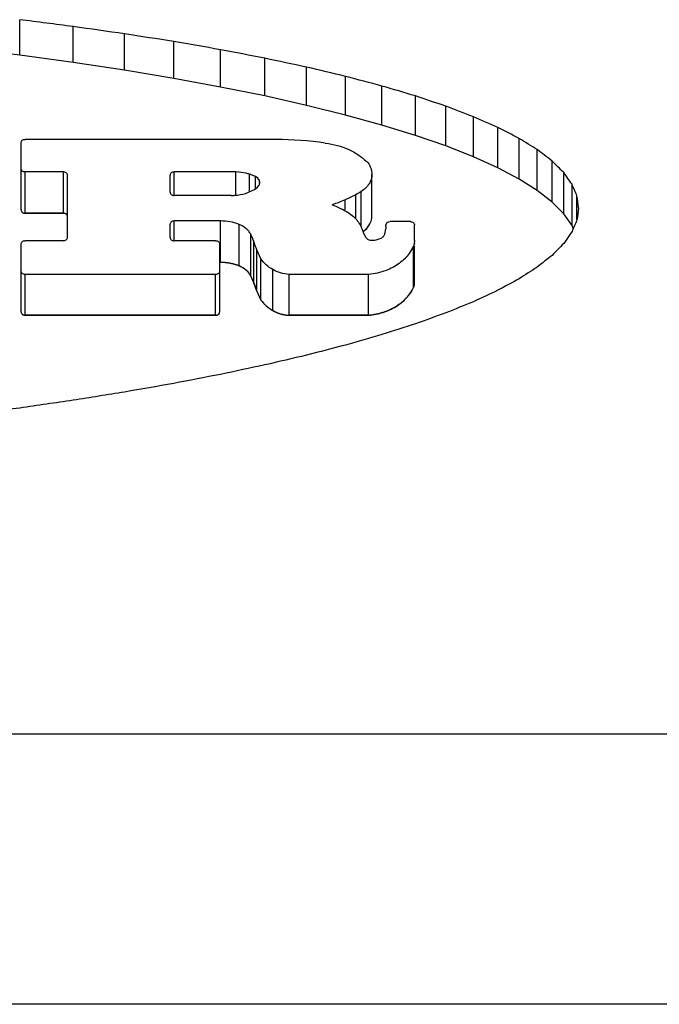
# Model space of a CAD drawing. Units: inches. Extents: x 0.7 to 21.3, y 0.5 to 16.
# Drawn here: x 17.2 to 17.4, y 10.2 to 10.5 of the extents above; entities that cross this region are included whole.
import ezdxf

# ---------------------------------------------------------------- set-up
doc = ezdxf.new("R2010")
doc.units = ezdxf.units.IN
doc.header["$LTSCALE"] = 1.21
doc.header["$MEASUREMENT"] = 0
doc.layers.get('0').update_dxf_attribs({"linetype": 'CONTINUOUS'})
doc.layers.add('AXIS', color=7, linetype='CONTINUOUS')

msp = doc.modelspace()

# ---------------------------------------------------------------- linework, layer by layer
at = {"color": 7, "linetype": 'CONTINUOUS'}
for p, q in [((17.169241572, 10.5066432243), (17.169241572, 10.5169069567)), ((17.1847190213, 10.5045318074), (17.1847190213, 10.514924472)), ((17.1995854483, 10.5022904262), (17.1995854483, 10.5128145193)), ((17.169241572, 10.5066432243), (17.1531899505, 10.5086191356)), ((17.2138043175, 10.49992437), (17.2138043175, 10.5105811286)), ((17.2273422432, 10.4974389278), (17.2273422432, 10.5082283334)), ((17.1847190213, 10.5045318074), (17.169241572, 10.5066432243)), ((17.2401658396, 10.4948403966), (17.2401658396, 10.5057611358)), ((17.1995854483, 10.5022904262), (17.1847190213, 10.5045318074)), ((17.2138043175, 10.49992437), (17.1995854483, 10.5022904262)), ((17.2522442406, 10.4921350729), (17.2522442406, 10.5031845678)), ((17.2273422432, 10.4974389278), (17.2138043175, 10.49992437)), ((17.263548155, 10.4893295054), (17.263548155, 10.5005039396)), ((17.2401658396, 10.4948403966), (17.2273422432, 10.4974389278)), ((17.274052071, 10.4864302427), (17.274052071, 10.497724609)), ((17.2522442406, 10.4921350729), (17.2401658396, 10.4948403966)), ((17.2837307918, 10.483444589), (17.2837307918, 10.4948527164)), ((17.263548155, 10.4893295054), (17.2522442406, 10.4921350729)), ((17.292555971, 10.4803793447), (17.292555971, 10.4918939859)), ((17.274052071, 10.4864302427), (17.263548155, 10.4893295054)), ((17.3005118606, 10.4772420659), (17.3005118606, 10.4888549458)), ((17.2837307918, 10.483444589), (17.274052071, 10.4864302427)), ((17.307579563, 10.474040485), (17.307579563, 10.4857423826)), ((17.292555971, 10.4803793447), (17.2837307918, 10.483444589)), ((17.313737031, 10.4707820824), (17.313737031, 10.4825629313)), ((17.1696487915, 10.4618777632), (17.1696487915, 10.4813622504)), ((17.2433726524, 10.4823011397), (17.1708487861, 10.4823011397)), ((17.3005118606, 10.4772420659), (17.292555971, 10.4803793447)), ((17.307579563, 10.474040485), (17.3005118606, 10.4772420659)), ((17.3189748158, 10.4674747921), (17.3189748158, 10.4793237679)), ((17.313737031, 10.4707820824), (17.307579563, 10.474040485)), ((17.3232740198, 10.464126548), (17.3232740198, 10.4760321753)), ((17.1708487861, 10.4609181452), (17.1708487861, 10.4728664325)), ((17.1818772294, 10.4728664325), (17.1708487861, 10.4728664325)), ((17.1818772294, 10.4609181452), (17.1818772294, 10.4728664325)), ((17.1830772239, 10.4539539727), (17.1830772239, 10.4719173641)), ((17.2127574461, 10.4670217114), (17.2127574461, 10.4719173641)), ((17.2139574407, 10.466066395), (17.2139574407, 10.4728664325)), ((17.231800432, 10.4728664325), (17.2139574407, 10.4728664325)), ((17.231800432, 10.466066395), (17.231800432, 10.4728664325)), ((17.2356897434, 10.4670813142), (17.2356897434, 10.4722483739)), ((17.2374952985, 10.4715178646), (17.2356897434, 10.4722483739)), ((17.2374952985, 10.4680171053), (17.2374952985, 10.4715178646)), ((17.2381749551, 10.4710291676), (17.2374952985, 10.4715178646)), ((17.2386248073, 10.470407282), (17.2381749551, 10.4710291676)), ((17.3266314934, 10.4607454601), (17.3266314934, 10.472695721)), ((17.2371334088, 10.4677741371), (17.2380605763, 10.4684760276)), ((17.2380605763, 10.4684760276), (17.2385166036, 10.4690447733)), ((17.2385166036, 10.4690447733), (17.2387391858, 10.469699819)), ((17.2386248073, 10.4698343164), (17.2386248073, 10.470407282)), ((17.2387276432, 10.4700582618), (17.2386248073, 10.470407282)), ((17.2387391858, 10.469699819), (17.2387456697, 10.4698343164)), ((17.3189748158, 10.4674747921), (17.313737031, 10.4707820824)), ((17.3290346382, 10.4573396639), (17.3290346382, 10.469322114)), ((17.2304116775, 10.466066395), (17.2139574407, 10.466066395)), ((17.2345620719, 10.4666843021), (17.2371334088, 10.4677741371)), ((17.2664538666, 10.4662665739), (17.2633955264, 10.4647863921)), ((17.2664538666, 10.459646746), (17.2664538666, 10.4662665739)), ((17.2680029035, 10.4570208273), (17.2680029035, 10.4672015281)), ((17.3232740198, 10.464126548), (17.3189748158, 10.4674747921)), ((17.3304803046, 10.4590580976), (17.3304803046, 10.4659192578)), ((17.2633955264, 10.4618746239), (17.2633955264, 10.4647863921)), ((17.3266314934, 10.4607454601), (17.3232740198, 10.464126548)), ((17.1818772294, 10.4609181452), (17.1708487861, 10.4609181452)), ((17.3290346382, 10.4573396639), (17.3266314934, 10.4607454601)), ((17.2127574461, 10.4539452552), (17.2127574461, 10.4577333767)), ((17.2139574407, 10.4529761074), (17.2139574407, 10.4586975204)), ((17.2273426759, 10.4586975204), (17.2139574407, 10.4586975204)), ((17.2273426759, 10.4466970651), (17.2273426759, 10.4586975204)), ((17.2327203924, 10.4456948054), (17.2327203924, 10.4576905103)), ((17.2687937388, 10.4557541794), (17.2699370221, 10.4568964357)), ((17.2699370221, 10.4568964357), (17.2700724231, 10.4570757462)), ((17.2700724231, 10.4570757462), (17.2705381134, 10.4578256699)), ((17.2752062494, 10.4570705042), (17.2752061671, 10.4572865393)), ((17.2752062827, 10.4575424938), (17.2755575746, 10.4582243507)), ((17.2752062827, 10.4572864966), (17.2752062827, 10.4575424938)), ((17.2755575746, 10.4582243507), (17.2759483862, 10.4584339089)), ((17.2759483862, 10.4584339089), (17.2764062773, 10.4585068388)), ((17.2822775841, 10.4585068388), (17.2764062773, 10.4585068388)), ((17.2834775787, 10.4530281591), (17.2834775787, 10.4575424938)), ((17.3293974195, 10.4564808599), (17.3290346382, 10.4573396639)), ((17.2360944982, 10.4428579582), (17.2360944982, 10.4548342018)), ((17.2687375343, 10.4552944359), (17.2692884785, 10.4540316548)), ((17.2692884785, 10.4540316548), (17.2695391606, 10.4536949301)), ((17.2748846428, 10.4548867999), (17.2752074808, 10.4564233955)), ((17.1696487915, 10.4323893218), (17.1696487915, 10.4520146781)), ((17.1818772294, 10.4529848342), (17.1708487861, 10.4529848342)), ((17.225913506, 10.4529761074), (17.2139574407, 10.4529761074)), ((17.2271135005, 10.4323893218), (17.2271135005, 10.4520059422)), ((17.2369596452, 10.4407798093), (17.2369596452, 10.4527361542)), ((17.2695391606, 10.4536949301), (17.2698647705, 10.4534028645)), ((17.2698647705, 10.4534028645), (17.2702320375, 10.4532168945)), ((17.2702320375, 10.4532168945), (17.2706539427, 10.4531365473)), ((17.2724141715, 10.4532360144), (17.2738003566, 10.45371012)), ((17.2832230323, 10.451397141), (17.2819569208, 10.4492941463)), ((17.2834837665, 10.4523018428), (17.2832230323, 10.451397141)), ((17.2832230323, 10.4394559603), (17.2832230323, 10.451397141)), ((17.2834775787, 10.4530281591), (17.283504059, 10.4526402341)), ((17.2378342065, 10.4384264338), (17.2378342065, 10.450354483)), ((17.2390363878, 10.447696302), (17.2378342065, 10.450354483)), ((17.2390363878, 10.4358069459), (17.2390363878, 10.447696302)), ((17.1708487861, 10.4314297038), (17.1708487861, 10.443237475)), ((17.225913506, 10.443237475), (17.1708487861, 10.443237475)), ((17.225913506, 10.4314297038), (17.225913506, 10.443237475)), ((17.2369596452, 10.4407798093), (17.2360944982, 10.4428579582)), ((17.2424624876, 10.4328138533), (17.2424624876, 10.4446497132)), ((17.2471936702, 10.4314297038), (17.2471936702, 10.443237475)), ((17.2701580419, 10.443237475), (17.2471936702, 10.443237475)), ((17.2701580419, 10.4314297038), (17.2701580419, 10.443237475)), ((17.2378342065, 10.4384264338), (17.2369596452, 10.4407798093)), ((17.2378342065, 10.4384264338), (17.2390363878, 10.4358069459)), ((17.225913506, 10.4314297038), (17.1708487861, 10.4314297038)), ((17.2701580419, 10.4314297038), (17.2471936702, 10.4314297038)), ((15.8427099402, 10.3103148133), (18.0193009397, 10.3103972501)), ((17.9552371817, 10.2321387126), (15.9066803727, 10.2321387126))]:
    msp.add_line(p, q, dxfattribs=at)
for centre, radius, start, end in [((17.2420957029, 10.3697448456), 0.1125635374, 82.0514314328, 89.3500081209), ((17.2373396154, 10.4698339179), 0.001406041, 0.0165855161, 9.1811940832), ((17.2358640714, 10.4063514367), 0.0617729131, 64.7693558806, 67.3119748108), ((17.2363913777, 10.4074908895), 0.0605173944, 63.9806998526, 64.7611133886), ((17.2540237899, 10.4501603294), 0.0155837519, 19.2355494692, 25.5159043014), ((17.5589903017, 10.4572869594), 0.2837841348, 180.0437021329, 180.1743530968), ((17.2241749027, 10.4486916606), 0.0134092345, 17.5549316699, 27.2634703742), ((17.2710246051, 10.4622303942), 0.0091013977, 267.6659335031, 273.231087155), ((17.271028297, 10.4621647444), 0.0090356443, 273.231177298, 278.8227726267), ((17.2806472537, 10.452641284), 0.0028567509, 353.1759526501, 359.97964494)]:
    msp.add_arc(centre, radius, start, end, dxfattribs=at)
for centre, major_axis, ratio, start_param, end_param in [((17.5808885518, 9.9521387126), (4.9822068416, -0.6867389101), 0.1005355448, 1.6642463434, 1.6673628477), ((17.5431838411, 9.9521387126), (4.5078239718, -0.6882564854), 0.1106524073, 1.6639749435, 1.6672824316), ((17.5109005814, 9.9521387126), (4.0840071543, -0.6900663224), 0.1215215163, 1.6641218922, 1.6676124506), ((17.483085293, 9.9521387126), (3.701277528, -0.6922379721), 0.1332678175, 1.664845297, 1.6685110252), ((17.4590482355, 9.9521387126), (3.3529045959, -0.6948576293), 0.1460118981, 1.6663446285, 1.6701761557), ((17.4381904431, 9.9521387126), (3.032733339, -0.6980458809), 0.1599241044, 1.6688995129, 1.6728874864), ((17.4200493733, 9.9521387126), (2.7359483128, -0.7019639246), 0.1751929816, 1.672890726, 1.6770254407), ((17.4042738016, 9.9521387126), (2.4589020541, -0.7068247857), 0.1920050095, 1.6788367645, 1.6831085359), ((17.3905714914, 9.9521387126), (2.1983993428, -0.7129190071), 0.2105475885, 1.6874744472, 1.6918724982), ((17.3786199598, 9.9521387126), (1.9499244303, -0.720702833), 0.2311126608, 1.700001111, 1.704515428), ((17.3683611128, 9.9521387126), (1.7137711591, -0.7306274314), 0.2534627818, 1.717808419, 1.7224278962), ((17.3595759078, 9.9521387126), (1.4863285076, -0.743397307), 0.2772881561, 1.7432631783, 1.7479764712), ((17.3520894479, 9.9521387126), (1.263919921, -0.7598395178), 0.3014254, 1.7799232464, 1.7847194006), ((17.3458788644, 9.9521387126), (1.0467075066, -0.7801550512), 0.3223714851, 1.8315979971, 1.8364654089), ((17.3407877071, 9.9521387126), (0.8306289776, -0.8035997903), 0.3334786986, 1.9029482256, 1.9078753073), ((17.3368185145, 9.9521387126), (-0.6200464034, 0.8260855232), 0.3228898079, -1.1494494484, -1.1444745298), ((17.3338700561, 9.9521387126), (-0.4192537766, 0.8420498526), 0.2766414065, -1.0535665546, -1.0485556576), ((17.3319294714, 9.9521387126), (-0.2384141379, 0.8488108326), 0.1885219854, -0.9746266049, -0.9695916903), ((17.2602217161, 9.9521387126), (1.0933712578, 0.7754494735), 0.3183790199, 1.3417754446, 1.3431574315), ((17.3309621934, 9.9521387126), (-0.0766995146, 0.8499845106), 0.066903207, -0.9328079307, -0.9277609532), ((17.2575120865, 9.9521387126), (1.7335375514, 0.7296803496), 0.2514893712, 1.461957181, 1.4640824602), ((17.3309621934, 9.9521387126), (0.0766995146, 0.8499845106), 0.066903207, 0.9328079307, 0.9378549083), ((17.3319294714, 9.9521387126), (0.2384141379, 0.8488108326), 0.1885219854, 0.98472056, 0.9897554746), ((17.3338700561, 9.9521387126), (0.4192537766, 0.8420498526), 0.2766414065, 1.073730339, 1.078741236), ((17.2333523373, 9.9521387126), (-0.2080907053, 0.8492755178), 0.1686137832, -0.98580514, -0.9823424861), ((17.3368185145, 9.9521387126), (0.6200464034, 0.8260855232), 0.3228898079, 1.1796350269, 1.1846099455), ((17.3407877071, 9.9521387126), (0.8306289776, 0.8035997903), 0.3334786986, 1.2787798438, 1.2837069255), ((17.3458788644, 9.9521387126), (1.0467075066, 0.7801550512), 0.3223714851, 1.3599842358, 1.3648516476), ((17.3520894479, 9.9521387126), (1.263919921, 0.7598395178), 0.3014254, 1.4213938101, 1.4261899643), ((17.3595759078, 9.9521387126), (1.4863285076, 0.743397307), 0.2772881561, 1.4676461867, 1.4723594796), ((17.3683611128, 9.9521387126), (1.7137711591, 0.7306274314), 0.2534627818, 1.5025275318, 1.507147009), ((17.3786199598, 9.9521387126), (1.9499244303, 0.720702833), 0.2311126608, 1.5295737942, 1.5340881111), ((17.3905714914, 9.9521387126), (2.1983993428, 0.7129190071), 0.2105475885, 1.5511290919, 1.5555271429), ((17.4042738016, 9.9521387126), (2.4589020541, 0.7068247857), 0.1920050095, 1.5685628766, 1.572834648), ((17.4200493733, 9.9521387126), (2.7359483128, 0.7019639246), 0.1751929816, 1.5830524579, 1.5871871727), ((17.4381904431, 9.9521387126), (3.032733339, 0.6980458809), 0.1599241044, 1.5953131005, 1.5993010739), ((17.4590482355, 9.9521387126), (3.3529045959, 0.6948576293), 0.1460118981, 1.6058439318, 1.609675459), ((17.483085293, 9.9521387126), (3.701277528, 0.6922379721), 0.1332678175, 1.6150063177, 1.6186720459), ((17.5109005814, 9.9521387126), (4.0840071543, 0.6900663224), 0.1215215163, 1.6230611789, 1.6265517372), ((17.5431838411, 9.9521387126), (4.5078239718, 0.6882564854), 0.1106524073, 1.6301892443, 1.6334967324), ((17.5808885518, 9.9521387126), (4.9822068416, 0.6867389101), 0.1005355448, 1.6365328206, 1.6396493249), ((17.6254370423, 9.9521387126), (5.5215594728, 0.6854562583), 0.0910327483, 1.6422055993, 1.6451228231)]:
    msp.add_ellipse(centre, major_axis=major_axis, ratio=ratio, start_param=start_param, end_param=end_param, dxfattribs=at)
for points, knots in [([(17.1696487915, 10.4813622504), (17.1696487915, 10.481485837), (17.1697180034, 10.4817462785), (17.1699948276, 10.4820556399), (17.1703902491, 10.4822555301), (17.1706938495, 10.4823011397), (17.1708487861, 10.4823011397)], [0, 0, 0, 0, 0.2212968154, 0.4603560494, 0.7225670801, 1, 1, 1, 1]), ([(17.2576614541, 10.4812269399), (17.2588527858, 10.4810867656), (17.2611910336, 10.4806325227), (17.264498437, 10.4794362949), (17.2674618528, 10.4777646527), (17.269176966, 10.4763386188), (17.2699356925, 10.4755649841)], [0, 0, 0, 0, 0.261569764, 0.5170599732, 0.7637151584, 1, 1, 1, 1]), ([(17.1708487861, 10.4728664325), (17.1706938305, 10.4728664325), (17.1703898447, 10.4729126379), (17.1699942524, 10.4731149623), (17.1697177673, 10.4734275351), (17.1696487915, 10.4736898263), (17.1696487915, 10.4738144835)], [0, 0, 0, 0, 0.2763848207, 0.5381514284, 0.7776566911, 1, 1, 1, 1]), ([(17.2699356925, 10.4755649841), (17.2703170196, 10.4750857049), (17.2707823267, 10.4742797295), (17.2710979861, 10.4731141858), (17.2711507966, 10.4725220732), (17.2711507549, 10.472228407)], [0, 0, 0, 0, 0.5090834218, 0.7559053068, 1, 1, 1, 1]), ([(17.1830772239, 10.4719173641), (17.1830772239, 10.4720422275), (17.1830083586, 10.4723048299), (17.1827318436, 10.4726178148), (17.1823361793, 10.4728202301), (17.1820321834, 10.4728664325), (17.1818772294, 10.4728664325)], [0, 0, 0, 0, 0.2225948282, 0.4621120855, 0.7237623277, 1, 1, 1, 1]), ([(17.2139574407, 10.4728664325), (17.2138024852, 10.4728664325), (17.2134984873, 10.4728202291), (17.2131028226, 10.4726178118), (17.2128263099, 10.4723048267), (17.2127574461, 10.4720422263), (17.2127574461, 10.4719173641)], [0, 0, 0, 0, 0.2762402204, 0.5378915115, 0.7774073372, 1, 1, 1, 1]), ([(17.2356897434, 10.4722483739), (17.2353761104, 10.4723368003), (17.2341006396, 10.4726556061), (17.2327880257, 10.472824035), (17.231800432, 10.4728664325)], [0, 0, 0, 0, 0.2479224461, 1, 1, 1, 1]), ([(17.2711507549, 10.472228407), (17.271150686, 10.471743858), (17.2710032069, 10.4707544518), (17.2703635316, 10.469367968), (17.2693460032, 10.4681419376), (17.2684766187, 10.4674873), (17.2680029035, 10.4672015281)], [0, 0, 0, 0, 0.2349772197, 0.4771885611, 0.7317129801, 1, 1, 1, 1]), ([(17.2127574461, 10.4670217114), (17.2127574461, 10.4668961485), (17.2128261726, 10.4666323245), (17.2131024209, 10.4663171711), (17.2134981833, 10.4661130297), (17.2138024641, 10.466066395), (17.2139574407, 10.466066395)], [0, 0, 0, 0, 0.22325235, 0.4630765392, 0.724449902, 1, 1, 1, 1]), ([(17.2304116775, 10.466066395), (17.2307647878, 10.4660700081), (17.232164959, 10.4661322113), (17.2335572776, 10.4663861432), (17.2345620719, 10.4666843021)], [0, 0, 0, 0, 0.2520139436, 1, 1, 1, 1]), ([(17.1696487915, 10.4618777632), (17.1696526005, 10.461846698), (17.1696584948, 10.461800129), (17.1696647384, 10.4617456982), (17.1696692105, 10.4617147381), (17.1696700325, 10.4616911169), (17.1696805309, 10.4616690285), (17.1696911343, 10.4616390372), (17.1697056555, 10.4616017666), (17.1697193521, 10.4615642969), (17.1697312748, 10.4615346242), (17.1697378152, 10.46151158), (17.1697534797, 10.4614915429), (17.1697711646, 10.4614637704), (17.1697944682, 10.4614294601), (17.1698169832, 10.4613948489), (17.16983593, 10.4613675579), (17.1698478089, 10.4613460761), (17.1698685452, 10.4613284497), (17.1698930895, 10.4613035916), (17.169924908, 10.4612730528), (17.1699560539, 10.4612420737), (17.1699816742, 10.4612179199), (17.1699991823, 10.4611981805), (17.1700231673, 10.4611846225), (17.1700528761, 10.4611643757), (17.1700908531, 10.4611398849), (17.1701283052, 10.4611148353), (17.1701588538, 10.4610954825), (17.1701803194, 10.4610792425), (17.1702072748, 10.4610695606), (17.1702412916, 10.4610543492), (17.1702845155, 10.4610362062), (17.1703273323, 10.461017456), (17.1703620005, 10.4610032161), (17.1703870017, 10.4609906197), (17.1704157955, 10.4609853091), (17.170452858, 10.4609756711), (17.1704996744, 10.4609645874), (17.1705461992, 10.460952845), (17.1705837281, 10.4609442609), (17.1706111227, 10.4609357887), (17.1706413713, 10.460935048), (17.170680707, 10.4609313627), (17.1707500112, 10.4609261781), (17.1708092548, 10.4609213005), (17.1708487861, 10.4609181452)], [0, 0, 0, 0, 0.0625, 0.09375, 0.109375, 0.125, 0.140625, 0.15625, 0.1875, 0.21875, 0.234375, 0.25, 0.265625, 0.28125, 0.3125, 0.34375, 0.359375, 0.375, 0.390625, 0.40625, 0.4375, 0.46875, 0.484375, 0.5, 0.515625, 0.53125, 0.5625, 0.59375, 0.609375, 0.625, 0.640625, 0.65625, 0.6875, 0.71875, 0.734375, 0.75, 0.765625, 0.78125, 0.8125, 0.84375, 0.859375, 0.875, 0.890625, 0.90625, 0.9375, 1, 1, 1, 1]), ([(17.1830772239, 10.4599585271), (17.183073415, 10.4599895923), (17.1830675207, 10.4600361613), (17.1830612771, 10.4600905921), (17.1830568049, 10.4601215522), (17.183055983, 10.4601451734), (17.1830454846, 10.4601672618), (17.1830348812, 10.4601972531), (17.18302036, 10.4602345237), (17.1830066634, 10.4602719934), (17.1829947406, 10.4603016661), (17.1829882003, 10.4603247103), (17.1829725358, 10.4603447474), (17.1829548509, 10.4603725199), (17.1829315472, 10.4604068302), (17.1829090322, 10.4604414414), (17.1828900855, 10.4604687324), (17.1828782066, 10.4604902142), (17.1828574702, 10.4605078406), (17.182832926, 10.4605326987), (17.1828011075, 10.4605632375), (17.1827699615, 10.4605942166), (17.1827443412, 10.4606183704), (17.1827268331, 10.4606381098), (17.1827028482, 10.4606516678), (17.1826731394, 10.4606719146), (17.1826351624, 10.4606964054), (17.1825977103, 10.460721455), (17.1825671617, 10.4607408078), (17.182545696, 10.4607570478), (17.1825187407, 10.4607667297), (17.1824847239, 10.4607819411), (17.1824415, 10.4608000841), (17.1823986831, 10.4608188343), (17.1823640149, 10.4608330742), (17.1823390138, 10.4608456706), (17.1823102199, 10.4608509812), (17.1822731575, 10.4608606192), (17.1822263411, 10.4608717029), (17.1821798162, 10.4608834453), (17.1821422873, 10.4608920294), (17.1821148928, 10.4609005016), (17.1820846442, 10.4609012423), (17.1820453085, 10.4609049276), (17.1819760042, 10.4609101122), (17.1819167606, 10.4609149898), (17.1818772293, 10.4609181452)], [0, 0, 0, 0, 0.0625, 0.09375, 0.109375, 0.125, 0.140625, 0.15625, 0.1875, 0.21875, 0.234375, 0.25, 0.265625, 0.28125, 0.3125, 0.34375, 0.359375, 0.375, 0.390625, 0.40625, 0.4375, 0.46875, 0.484375, 0.5, 0.515625, 0.53125, 0.5625, 0.59375, 0.609375, 0.625, 0.640625, 0.65625, 0.6875, 0.71875, 0.734375, 0.75, 0.765625, 0.78125, 0.8125, 0.84375, 0.859375, 0.875, 0.890625, 0.90625, 0.9375, 1, 1, 1, 1]), ([(17.262938778, 10.4618746239), (17.2635397333, 10.4615860689), (17.2646804388, 10.4609297159), (17.2657007828, 10.4600965238), (17.2661609974, 10.459646746)], [0, 0, 0, 0, 0.5088301914, 1, 1, 1, 1]), ([(17.2661609974, 10.459646746), (17.2665609216, 10.4592356724), (17.2672868207, 10.4583626525), (17.2678546361, 10.4573783076), (17.2680875922, 10.4568732117)], [0, 0, 0, 0, 0.507651077, 1, 1, 1, 1]), ([(17.2139574407, 10.4586975204), (17.2138024311, 10.4586975204), (17.2134978034, 10.4586504185), (17.2131017873, 10.458444209), (17.2128257907, 10.4581258742), (17.2127574461, 10.4578601087), (17.2127574461, 10.4577333767)], [0, 0, 0, 0, 0.2745321584, 0.5353793739, 0.7755492735, 1, 1, 1, 1]), ([(17.2327203924, 10.4576905103), (17.2318786517, 10.4580298539), (17.230104745, 10.4585402321), (17.228267383, 10.458702634), (17.2273426759, 10.4586975204)], [0, 0, 0, 0, 0.4953194477, 1, 1, 1, 1]), ([(17.2360944982, 10.4548342018), (17.235922162, 10.4551449446), (17.2355074151, 10.4557444227), (17.234444328, 10.4568072661), (17.2334367715, 10.4573975081), (17.2327203924, 10.4576905103)], [0, 0, 0, 0, 0.2372576629, 0.4832063225, 1, 1, 1, 1]), ([(17.2822775841, 10.4585068388), (17.2824325932, 10.4585068388), (17.2827372276, 10.4584597257), (17.2831332479, 10.4582534672), (17.2834092395, 10.4579350613), (17.2834775787, 10.4576692518), (17.2834775787, 10.4575424938)], [0, 0, 0, 0, 0.2745072844, 0.535342905, 0.7755227812, 1, 1, 1, 1]), ([(17.1818772294, 10.4529848342), (17.1820322672, 10.4529848342), (17.1823371433, 10.4530323019), (17.1827332222, 10.4532399403), (17.1830089761, 10.45355999), (17.1830772239, 10.453826703), (17.1830772239, 10.4539539727)], [0, 0, 0, 0, 0.2740090818, 0.5346546903, 0.775067434, 1, 1, 1, 1]), ([(17.2127574461, 10.4539452552), (17.2127574461, 10.4538179831), (17.2128256952, 10.4535512662), (17.2131014512, 10.4532312134), (17.2134975298, 10.4530235747), (17.2138024042, 10.4529761074), (17.2139574407, 10.4529761074)], [0, 0, 0, 0, 0.2249358428, 0.4653503844, 0.7259944538, 1, 1, 1, 1]), ([(17.2738003566, 10.45371012), (17.2740392276, 10.4538529072), (17.2744692296, 10.4541921982), (17.2747781961, 10.4546480972), (17.2748846428, 10.4548867999)], [0, 0, 0, 0, 0.51568817, 1, 1, 1, 1]), ([(17.1696487915, 10.4520146781), (17.1696487915, 10.4521421492), (17.1697169278, 10.452409166), (17.1699927005, 10.4527296287), (17.1703888535, 10.4529373673), (17.1706937462, 10.4529848342), (17.1708487861, 10.4529848342)], [0, 0, 0, 0, 0.2251713262, 0.4655948457, 0.7261297899, 1, 1, 1, 1]), ([(17.225913506, 10.4529761074), (17.2260685444, 10.4529761074), (17.2263734355, 10.4529286411), (17.2267695883, 10.4527209021), (17.227045363, 10.4524004364), (17.2271135005, 10.4521334156), (17.2271135005, 10.4520059422)], [0, 0, 0, 0, 0.2738666758, 0.5344000819, 0.7748254001, 1, 1, 1, 1]), ([(17.2819569208, 10.4492941463), (17.281554156, 10.4487566317), (17.280646695, 10.4477285523), (17.2784941456, 10.445916192), (17.2765788427, 10.4448979925), (17.275231645, 10.4443824354)], [0, 0, 0, 0, 0.2392768269, 0.4861299283, 1, 1, 1, 1]), ([(17.2327203924, 10.4456948054), (17.2326171571, 10.445732311), (17.2324106495, 10.4458072987), (17.232178496, 10.4458917658), (17.2320234825, 10.4459479227), (17.2319464088, 10.4459762748), (17.2318676519, 10.4460035631), (17.2317546337, 10.4460348793), (17.2316161045, 10.4460757822), (17.231448714, 10.4461240316), (17.2312815554, 10.4461728049), (17.2311424466, 10.4462123979), (17.2310305876, 10.4462463337), (17.2309208641, 10.4462720653), (17.2307298809, 10.4463133091), (17.2305109548, 10.4463618953), (17.2303200929, 10.4464043876), (17.2302101616, 10.446427979), (17.2301301155, 10.4464477482), (17.2300408935, 10.4464595597), (17.2299251357, 10.4464780763), (17.2297210248, 10.4465092689), (17.2294886653, 10.4465449205), (17.2292844962, 10.4465773197), (17.2291688381, 10.446593768), (17.2290568934, 10.4466023805), (17.2289157026, 10.4466158503), (17.2287467516, 10.4466307879), (17.2285779045, 10.4466463034), (17.2284364541, 10.4466583285), (17.2283250284, 10.4466698303), (17.228236702, 10.4466733543), (17.2281470422, 10.4466754499), (17.2279684086, 10.446680376), (17.2277001679, 10.4466874539), (17.2274618497, 10.4466938719), (17.2273426758, 10.4466970651)], [0, 0, 0, 0, 0.0625, 0.125, 0.140625, 0.15625, 0.171875, 0.1875, 0.21875, 0.25, 0.28125, 0.3125, 0.328125, 0.34375, 0.375, 0.4375, 0.46875, 0.484375, 0.5, 0.515625, 0.53125, 0.5625, 0.625, 0.65625, 0.671875, 0.6875, 0.71875, 0.75, 0.78125, 0.8125, 0.828125, 0.84375, 0.859375, 0.875, 0.9375, 1, 1, 1, 1]), ([(17.2360944982, 10.4428579582), (17.2360474957, 10.4429307945), (17.2359535503, 10.4430764953), (17.235847593, 10.4432402821), (17.2357773468, 10.443349658), (17.2357474988, 10.4433949587), (17.2357249703, 10.443431835), (17.2356975054, 10.4434663864), (17.2356471468, 10.4435257706), (17.235576415, 10.4436111732), (17.235490979, 10.4437134001), (17.23540584, 10.4438157429), (17.2353343658, 10.4439008558), (17.2352853065, 10.4439607469), (17.2352557627, 10.4439944872), (17.2352205353, 10.4440264097), (17.2351784423, 10.444066932), (17.2350758347, 10.4441636952), (17.2349564917, 10.4442765263), (17.2348374374, 10.4443899642), (17.2347686606, 10.4444537864), (17.2347192328, 10.4445044781), (17.2346615586, 10.4445443691), (17.2345875331, 10.4446013233), (17.2344566789, 10.4446992509), (17.23432614, 10.4447977456), (17.2342145093, 10.4448821989), (17.2341674135, 10.4449170689), (17.23413111, 10.4449457272), (17.2340897801, 10.4449715917), (17.2340151162, 10.4450155553), (17.23390968, 10.4450790467), (17.2337826103, 10.4451549126), (17.233655763, 10.4452309752), (17.2335497709, 10.4452939747), (17.2334760797, 10.445338799), (17.2334331935, 10.4453632865), (17.2333873833, 10.4453835334), (17.23333112, 10.4454102914), (17.2331952654, 10.4454733175), (17.2329918318, 10.4455683619), (17.2328108604, 10.4456526404), (17.2327203923, 10.4456948054)], [0, 0, 0, 0, 0.0625, 0.125, 0.140625, 0.15625, 0.1640625, 0.171875, 0.1875, 0.21875, 0.25, 0.28125, 0.3125, 0.328125, 0.3359375, 0.34375, 0.359375, 0.375, 0.4375, 0.46875, 0.484375, 0.5, 0.515625, 0.53125, 0.5625, 0.625, 0.640625, 0.65625, 0.6640625, 0.671875, 0.6875, 0.71875, 0.75, 0.78125, 0.8125, 0.828125, 0.8359375, 0.84375, 0.859375, 0.875, 0.9375, 1, 1, 1, 1]), ([(17.2424624876, 10.4446497132), (17.2417788253, 10.4450382572), (17.2405127282, 10.4459321176), (17.2394693137, 10.4470824836), (17.2390363878, 10.447696302)], [0, 0, 0, 0, 0.5114563427, 1, 1, 1, 1]), ([(17.1708487861, 10.443237475), (17.1706936888, 10.443237475), (17.1703883512, 10.4432855674), (17.1699920465, 10.4434958102), (17.1697166873, 10.4438194536), (17.1696487915, 10.4440882763), (17.1696487915, 10.4442167919)], [0, 0, 0, 0, 0.272906873, 0.533031127, 0.7738659207, 1, 1, 1, 1]), ([(17.2271135005, 10.4442167919), (17.2271135005, 10.4440882775), (17.2270456063, 10.4438194568), (17.2267702495, 10.4434958133), (17.2263739444, 10.4432855684), (17.2260686047, 10.443237475), (17.225913506, 10.443237475)], [0, 0, 0, 0, 0.2261318932, 0.4669652847, 0.727090604, 1, 1, 1, 1]), ([(17.2471936702, 10.443237475), (17.2463503351, 10.4432694819), (17.2446928175, 10.4435365522), (17.2431538677, 10.4442167446), (17.2424624876, 10.4446497132)], [0, 0, 0, 0, 0.5084894151, 1, 1, 1, 1]), ([(17.275231645, 10.4443824354), (17.2744260106, 10.4440741284), (17.2727549686, 10.4435721376), (17.271030516, 10.4433095652), (17.2701580419, 10.443237475)], [0, 0, 0, 0, 0.4963076728, 1, 1, 1, 1]), ([(17.2832230323, 10.4394559603), (17.2832495287, 10.4395192354), (17.2832818282, 10.4395990085), (17.2833230505, 10.4396926984), (17.2833452781, 10.4397595059), (17.2833709474, 10.439844493), (17.2833982153, 10.4399291562), (17.2834178853, 10.4399964819), (17.2834301892, 10.44006194), (17.2834448396, 10.4401277704), (17.283457975, 10.4401938845), (17.2834700251, 10.4402422467), (17.2834740384, 10.4402953606), (17.2834823132, 10.4403645625), (17.2834891186, 10.4404339605), (17.2834981394, 10.4405039828), (17.283500258, 10.4405712465), (17.2835003355, 10.4406544804), (17.283502135, 10.4407376273), (17.2835014983, 10.4408050302), (17.283493993, 10.4408759327), (17.2834869838, 10.4409633521), (17.2834806535, 10.4410336559), (17.2834775787, 10.4410687618)], [0, 0, 0, 0, 0.125, 0.15625, 0.1875, 0.25, 0.3125, 0.34375, 0.375, 0.4375, 0.46875, 0.5, 0.53125, 0.5625, 0.625, 0.65625, 0.6875, 0.75, 0.8125, 0.84375, 0.875, 0.9375, 1, 1, 1, 1]), ([(17.2701580419, 10.4314297038), (17.2705062133, 10.4314837152), (17.2710284709, 10.4315647302), (17.2716377697, 10.4316592554), (17.2719859429, 10.4317132588), (17.2722470659, 10.4317537921), (17.2725082155, 10.4317942081), (17.2727040029, 10.4318248487), (17.2728346442, 10.4318447648), (17.2728889048, 10.4318538235), (17.2729327175, 10.4318592967), (17.2729750521, 10.4318712568), (17.2730484507, 10.4318952009), (17.2731536642, 10.4319278342), (17.2733218056, 10.4319809264), (17.273532051, 10.4320469905), (17.2738684048, 10.4321528621), (17.2742888635, 10.4322851386), (17.2747093051, 10.4324174557), (17.2750456862, 10.4325232624), (17.2752558633, 10.4325894888), (17.2754241447, 10.4326422484), (17.2755290017, 10.4326757283), (17.2756030406, 10.4326981518), (17.2756443489, 10.4327125493), (17.2756818911, 10.4327329145), (17.2757301083, 10.4327563277), (17.2758065353, 10.4327949307), (17.2759023157, 10.4328427934), (17.2760554265, 10.4329195923), (17.2762468624, 10.4330155159), (17.2764765651, 10.4331306565), (17.2767062733, 10.4332457883), (17.2769359798, 10.4333609227), (17.2771656875, 10.4334760556), (17.2773953919, 10.433591192), (17.2775868225, 10.4336871283), (17.2777399441, 10.4337639014), (17.2778548477, 10.4338214157), (17.277950402, 10.4338695524), (17.2780176801, 10.4339028397), (17.2780555156, 10.4339224987), (17.2780856081, 10.4339354468), (17.2781091419, 10.4339552603), (17.278142808, 10.4339792836), (17.2782006578, 10.4340224402), (17.2782838577, 10.434083509), (17.278383459, 10.4341570414), (17.2785163441, 10.4342549973), (17.2786824218, 10.4343774721), (17.2788817274, 10.434524429), (17.2790810295, 10.4346713894), (17.2792803331, 10.4348183485), (17.2794796342, 10.4349653095), (17.2796789442, 10.4351122641), (17.279845008, 10.4352347463), (17.2799779215, 10.4353326871), (17.2800608503, 10.4353940025), (17.2801275188, 10.4354428202), (17.280168444, 10.4354738665), (17.2802028851, 10.4354974778), (17.2802311164, 10.4355255638), (17.2802776366, 10.435576793), (17.280345599, 10.4356488929), (17.2804534978, 10.435764859), (17.2805886594, 10.435909609), (17.2808047561, 10.4361413255), (17.2810749383, 10.4364309279), (17.2813450775, 10.4367205574), (17.2815612429, 10.4369522306), (17.2816962328, 10.4370970888), (17.2818044835, 10.4372128331), (17.2818715501, 10.4372854975), (17.2819196792, 10.437335713), (17.2819453314, 10.4373654239), (17.2819640137, 10.4373989638), (17.281989753, 10.4374395777), (17.2820296022, 10.4375052925), (17.2820798703, 10.4375871852), (17.2821600441, 10.4377183537), (17.2822603489, 10.4378822662), (17.2823806772, 10.4380789819), (17.282541128, 10.4383412622), (17.2828219108, 10.4388002561), (17.2830625839, 10.4391936783), (17.2832230321, 10.43945596)], [0, 0, 0, 0, 0.0625, 0.09375, 0.109375, 0.125, 0.140625, 0.15625, 0.16015625, 0.1640625, 0.166015625, 0.16796875, 0.171875, 0.1796875, 0.1875, 0.203125, 0.21875, 0.25, 0.28125, 0.296875, 0.3125, 0.3203125, 0.328125, 0.33203125, 0.333984375, 0.3359375, 0.33984375, 0.34375, 0.3515625, 0.359375, 0.375, 0.390625, 0.40625, 0.421875, 0.4375, 0.453125, 0.46875, 0.4765625, 0.484375, 0.4921875, 0.49609375, 0.498046875, 0.5, 0.501953125, 0.50390625, 0.5078125, 0.515625, 0.5234375, 0.53125, 0.546875, 0.5625, 0.578125, 0.59375, 0.609375, 0.625, 0.640625, 0.6484375, 0.65625, 0.66015625, 0.6640625, 0.666015625, 0.66796875, 0.671875, 0.6796875, 0.6875, 0.703125, 0.71875, 0.75, 0.78125, 0.796875, 0.8125, 0.8203125, 0.828125, 0.83203125, 0.833984375, 0.8359375, 0.83984375, 0.84375, 0.8515625, 0.859375, 0.875, 0.890625, 0.90625, 0.9375, 1, 1, 1, 1]), ([(17.2390363878, 10.4358069459), (17.2390925007, 10.4357349106), (17.2392046062, 10.435590775), (17.2393453396, 10.4354109301), (17.2394427479, 10.4352844422), (17.2395001237, 10.4352130885), (17.2395639578, 10.4351452212), (17.2396415205, 10.435059182), (17.2397356119, 10.4349564895), (17.2398292066, 10.4348535072), (17.239908011, 10.4347681926), (17.2399693617, 10.434698876), (17.2400368366, 10.4346334161), (17.2401577374, 10.4345206343), (17.2402948647, 10.4343911013), (17.2404147747, 10.4342776656), (17.2404839482, 10.4342133266), (17.2405338894, 10.434163655), (17.2405912597, 10.4341194121), (17.2406651674, 10.4340585324), (17.240795657, 10.4339528274), (17.2409446532, 10.4338319679), (17.2410742273, 10.4337255225), (17.2411497044, 10.4336659119), (17.2412707935, 10.4335831618), (17.2414095079, 10.4334844193), (17.2415689293, 10.4333724505), (17.2416692625, 10.4333027855), (17.2417476389, 10.4332460763), (17.2418330202, 10.4331930236), (17.2419856984, 10.4331018853), (17.2422020939, 10.4329707908), (17.2423757333, 10.4328661886), (17.2424624877, 10.4328138533)], [0, 0, 0, 0, 0.0625, 0.125, 0.15625, 0.171875, 0.1875, 0.21875, 0.25, 0.28125, 0.3125, 0.328125, 0.34375, 0.375, 0.4375, 0.46875, 0.484375, 0.5, 0.515625, 0.53125, 0.5625, 0.625, 0.65625, 0.671875, 0.6875, 0.75, 0.78125, 0.8125, 0.828125, 0.84375, 0.875, 0.9375, 1, 1, 1, 1]), ([(17.1696487915, 10.4323893218), (17.1696526005, 10.4323582567), (17.1696584948, 10.4323116876), (17.1696647384, 10.4322572568), (17.1696692105, 10.4322262967), (17.1696700325, 10.4322026756), (17.1696805309, 10.4321805871), (17.1696911343, 10.4321505958), (17.1697056555, 10.4321133252), (17.1697193521, 10.4320758555), (17.1697312748, 10.4320461828), (17.1697378152, 10.4320231386), (17.1697534797, 10.4320031015), (17.1697711646, 10.431975329), (17.1697944682, 10.4319410187), (17.1698169832, 10.4319064075), (17.16983593, 10.4318791165), (17.1698478089, 10.4318576347), (17.1698685452, 10.4318400084), (17.1698930895, 10.4318151502), (17.169924908, 10.4317846114), (17.1699560539, 10.4317536324), (17.1699816742, 10.4317294785), (17.1699991823, 10.4317097392), (17.1700231673, 10.4316961812), (17.1700528761, 10.4316759344), (17.1700908531, 10.4316514435), (17.1701283052, 10.4316263939), (17.1701588538, 10.4316070411), (17.1701803194, 10.4315908011), (17.1702072748, 10.4315811192), (17.1702412916, 10.4315659078), (17.1702845155, 10.4315477648), (17.1703273323, 10.4315290146), (17.1703620005, 10.4315147747), (17.1703870017, 10.4315021784), (17.1704157955, 10.4314968677), (17.170452858, 10.4314872297), (17.1704996744, 10.431476146), (17.1705461992, 10.4314644037), (17.1705837281, 10.4314558195), (17.1706111227, 10.4314473473), (17.1706413713, 10.4314466066), (17.170680707, 10.4314429214), (17.1707500112, 10.4314377367), (17.1708092548, 10.4314328591), (17.1708487861, 10.4314297038)], [0, 0, 0, 0, 0.0625, 0.09375, 0.109375, 0.125, 0.140625, 0.15625, 0.1875, 0.21875, 0.234375, 0.25, 0.265625, 0.28125, 0.3125, 0.34375, 0.359375, 0.375, 0.390625, 0.40625, 0.4375, 0.46875, 0.484375, 0.5, 0.515625, 0.53125, 0.5625, 0.59375, 0.609375, 0.625, 0.640625, 0.65625, 0.6875, 0.71875, 0.734375, 0.75, 0.765625, 0.78125, 0.8125, 0.84375, 0.859375, 0.875, 0.890625, 0.90625, 0.9375, 1, 1, 1, 1]), ([(17.225913506, 10.4314297038), (17.2259523527, 10.4314327497), (17.2260105869, 10.4314374633), (17.2260786522, 10.4314424563), (17.2261173675, 10.4314460326), (17.2261469056, 10.4314466899), (17.226174527, 10.4314550853), (17.2262120309, 10.4314635647), (17.2262586374, 10.431475177), (17.226305493, 10.43148613), (17.2263425985, 10.4314956645), (17.2263714151, 10.4315008947), (17.2263964713, 10.4315134213), (17.2264312006, 10.4315275637), (17.2264741053, 10.4315461993), (17.2265173864, 10.4315642042), (17.2265515135, 10.4315793557), (17.2265783763, 10.431588855), (17.226600418, 10.4316054376), (17.2266315029, 10.4316250653), (17.2266696914, 10.43165051), (17.2267084304, 10.431675417), (17.2267386346, 10.4316959052), (17.2267633186, 10.4317099062), (17.2267802727, 10.4317290865), (17.2268055912, 10.4317528443), (17.2268362168, 10.4317832139), (17.2268675411, 10.4318131638), (17.2268917416, 10.4318375931), (17.2269120496, 10.4318547588), (17.2269241567, 10.4318763146), (17.2269431785, 10.4319035174), (17.2269658661, 10.4319380829), (17.2269893131, 10.4319723229), (17.22700712, 10.4320000465), (17.2270228717, 10.4320200396), (17.2270295126, 10.4320430656), (17.2270415648, 10.4320727039), (17.2270554249, 10.4321101423), (17.2270701086, 10.4321473475), (17.227080843, 10.4321773589), (17.2270914374, 10.4321992659), (17.2270923637, 10.4322234552), (17.227096972, 10.4322549114), (17.2271034554, 10.432310333), (17.2271095548, 10.4323577092), (17.2271135005, 10.4323893218)], [0, 0, 0, 0, 0.0625, 0.09375, 0.109375, 0.125, 0.140625, 0.15625, 0.1875, 0.21875, 0.234375, 0.25, 0.265625, 0.28125, 0.3125, 0.34375, 0.359375, 0.375, 0.390625, 0.40625, 0.4375, 0.46875, 0.484375, 0.5, 0.515625, 0.53125, 0.5625, 0.59375, 0.609375, 0.625, 0.640625, 0.65625, 0.6875, 0.71875, 0.734375, 0.75, 0.765625, 0.78125, 0.8125, 0.84375, 0.859375, 0.875, 0.890625, 0.90625, 0.9375, 1, 1, 1, 1]), ([(17.2424624876, 10.4328138533), (17.2425499925, 10.4327655292), (17.242725028, 10.4326689141), (17.2429218273, 10.4325600728), (17.2430531954, 10.4324877298), (17.2431185809, 10.4324511722), (17.2431851269, 10.4324161155), (17.2432793811, 10.4323765212), (17.2433952919, 10.4323245581), (17.2435352487, 10.4322633376), (17.2436748013, 10.4322015287), (17.2437917228, 10.4321510364), (17.2438839556, 10.4321085005), (17.2439809037, 10.4320737207), (17.2441527374, 10.4320164234), (17.2443482909, 10.4319496431), (17.2445193986, 10.4318910492), (17.2446175912, 10.4318584921), (17.2446899858, 10.4318313451), (17.2447671714, 10.4318146519), (17.244868417, 10.4317887561), (17.2450463483, 10.4317450509), (17.245249551, 10.4316949604), (17.2454269887, 10.4316498905), (17.2455290805, 10.4316263342), (17.2456338417, 10.4316111335), (17.245763871, 10.4315892469), (17.2459203286, 10.4315643013), (17.246076572, 10.4315386995), (17.2462071366, 10.4315184532), (17.2463108273, 10.431499972), (17.2463906613, 10.4314923104), (17.2464710737, 10.4314863845), (17.246631601, 10.4314736397), (17.2468725179, 10.4314549006), (17.2470866151, 10.4314380899), (17.2471936701, 10.4314297038)], [0, 0, 0, 0, 0.0625, 0.125, 0.140625, 0.15625, 0.171875, 0.1875, 0.21875, 0.25, 0.28125, 0.3125, 0.328125, 0.34375, 0.375, 0.4375, 0.46875, 0.484375, 0.5, 0.515625, 0.53125, 0.5625, 0.625, 0.65625, 0.671875, 0.6875, 0.71875, 0.75, 0.78125, 0.8125, 0.828125, 0.84375, 0.859375, 0.875, 0.9375, 1, 1, 1, 1])]:
    msp.add_open_spline(points, degree=3, knots=knots, dxfattribs=at)
at = {"layer": 'AXIS', "color": 7, "linetype": 'CONTINUOUS'}
for p, q in [((17.2711507321, 10.4602735372), (17.2711507321, 10.4722288535)), ((17.1708487861, 10.4609181452), (17.1818772294, 10.4609181452)), ((17.2686437465, 10.4556387873), (17.2696444452, 10.456548993)), ((17.2835040591, 10.4406856294), (17.2835040591, 10.451397141)), ((17.1696487915, 10.4323893218), (17.1696487915, 10.4442167919)), ((17.2369596452, 10.4407798093), (17.2360944982, 10.4428579582)), ((17.2369596452, 10.4407798093), (17.2378342065, 10.4384264338)), ((17.2832230323, 10.4394559603), (17.2835040439, 10.4406850179)), ((17.2378342065, 10.4384264338), (17.2390363878, 10.4358069459)), ((17.1708487861, 10.4314297038), (17.225913506, 10.4314297038)), ((17.2471936702, 10.4314297038), (17.2701580419, 10.4314297038))]:
    msp.add_line(p, q, dxfattribs=at)
msp.add_arc((17.2648881439, 10.4608506274), 0.0064129915, 317.8735739328, 324.3453873538, dxfattribs=at)
for points, knots in [([(17.1696487915, 10.4618777632), (17.1696487915, 10.4617517609), (17.1697179973, 10.461487366), (17.1699930847, 10.4611696311), (17.1703898029, 10.4609656659), (17.1706939769, 10.4609181452), (17.1708487861, 10.4609181452)], [0, 0, 0, 0, 0.2236384546, 0.4637931264, 0.7252327811, 1, 1, 1, 1]), ([(17.2700989915, 10.4571125092), (17.27043163, 10.4575770526), (17.2709621453, 10.4585889221), (17.2711505047, 10.459719306), (17.2711507597, 10.4602714209)], [0, 0, 0, 0, 0.5085636909, 1, 1, 1, 1]), ([(17.2327203924, 10.4456948054), (17.2318783494, 10.4460324834), (17.2301043002, 10.4465404901), (17.2282673515, 10.4467021572), (17.2273426759, 10.4466970651)], [0, 0, 0, 0, 0.4952340871, 1, 1, 1, 1]), ([(17.2360944982, 10.4428579582), (17.2359219833, 10.4431664238), (17.2355067668, 10.4437616814), (17.2344429519, 10.4448174998), (17.2334361801, 10.4454035865), (17.2327203924, 10.4456948054)], [0, 0, 0, 0, 0.2366827677, 0.4825012877, 1, 1, 1, 1]), ([(17.2701580419, 10.4314297038), (17.2708735525, 10.4314876052), (17.2722928366, 10.4316826482), (17.2750156081, 10.4323727831), (17.2775552522, 10.433509085), (17.2797530382, 10.4350587701), (17.281610494, 10.4367841874), (17.2826993985, 10.4383486112), (17.2832230323, 10.4394559603)], [0, 0, 0, 0, 0.1345403516, 0.2677842406, 0.5257472501, 0.6499126049, 0.7704249317, 1, 1, 1, 1]), ([(17.2390363878, 10.4358069459), (17.239469908, 10.4352020949), (17.2405155192, 10.4340696703), (17.2417798916, 10.4331943609), (17.2424624876, 10.4328138533)], [0, 0, 0, 0, 0.4877688901, 1, 1, 1, 1]), ([(17.1696487915, 10.4323893218), (17.1696487915, 10.4322633196), (17.1697179973, 10.4319989246), (17.1699930847, 10.4316811897), (17.1703898029, 10.4314772245), (17.1706939769, 10.4314297038), (17.1708487861, 10.4314297038)], [0, 0, 0, 0, 0.2236384546, 0.4637931264, 0.7252327811, 1, 1, 1, 1]), ([(17.225913506, 10.4314297038), (17.2260683151, 10.4314297038), (17.2263724891, 10.4314772245), (17.2267692074, 10.4316811897), (17.2270442947, 10.4319989246), (17.2271135005, 10.4322633196), (17.2271135005, 10.4323893218)], [0, 0, 0, 0, 0.2747672189, 0.5362068736, 0.7763615454, 1, 1, 1, 1]), ([(17.2424624876, 10.4328138533), (17.2431553364, 10.4323882755), (17.2446962468, 10.4317217072), (17.2463507759, 10.4314610342), (17.2471936702, 10.4314297038)], [0, 0, 0, 0, 0.4908361454, 1, 1, 1, 1])]:
    msp.add_open_spline(points, degree=3, knots=knots, dxfattribs=at)

doc.saveas('drawing.dxf')
